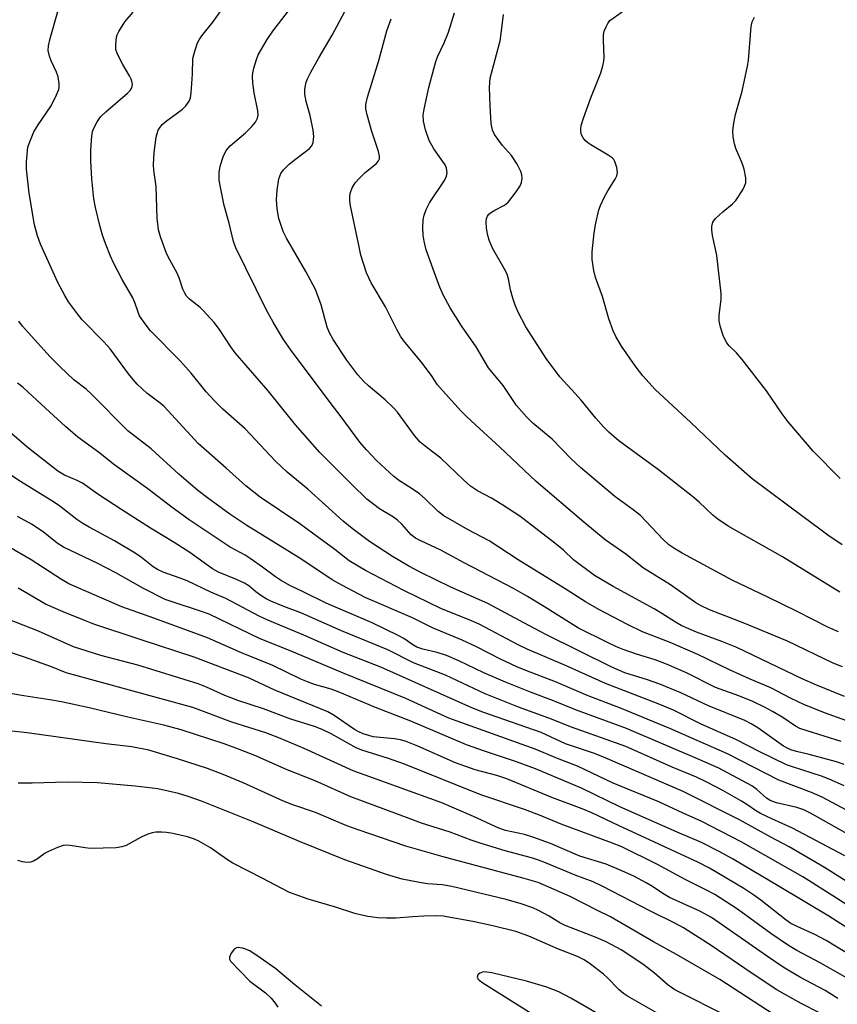
# Model space of a CAD drawing. Units: inches. Extents: x 1273766 to 1279766, y 549450 to 553451.
# Drawn here: x 1274063 to 1274253, y 550907 to 551137 of the extents above; entities that cross this region are included whole.
import ezdxf

# ---------------------------------------------------------------- set-up
doc = ezdxf.new("R2010")
doc.units = ezdxf.units.IN
doc.header["$MEASUREMENT"] = 0
doc.layers.add('Undefined', color=1, linetype='Continuous')

msp = doc.modelspace()

# ---------------------------------------------------------------- linework, layer by layer
at = {"layer": 'Undefined'}
for points, elevation in [([(1274260.45, 550971.63), (1274250.68, 550975.12), (1274245.84, 550977.05), (1274242.51, 550978.63), (1274237.93, 550981.02), (1274233.12, 550983.08), (1274228.29, 550985.28), (1274220.96, 550988.79), (1274214.46, 550991.63), (1274208.02, 550994.14), (1274204.5, 550995.82), (1274197.8, 550999.34), (1274194.74, 551001.08), (1274189.97, 551004.14), (1274178.98, 551010.93), (1274172.23, 551015.36), (1274167.32, 551017.89), (1274161.66, 551021.2), (1274160.32, 551022.23), (1274157.33, 551025.13), (1274155.99, 551026.33), (1274154.27, 551027.52), (1274151.33, 551029.35), (1274149.96, 551030.38), (1274145.92, 551034.13), (1274143.59, 551036.55), (1274142.09, 551038.36), (1274137.68, 551044.32), (1274134.9, 551047.93), (1274125.86, 551059.99), (1274124.26, 551062.36), (1274121.84, 551066.4), (1274120.23, 551069.33), (1274113.11, 551083.69), (1274112.6, 551085.21), (1274111.53, 551089.5), (1274110.39, 551093.6), (1274109.52, 551097.84), (1274109.26, 551099.55), (1274109.25, 551101.33), (1274109.45, 551102.78), (1274110.18, 551104.92), (1274110.89, 551106.45), (1274111.79, 551107.51), (1274115.35, 551110.59), (1274116.83, 551112.02), (1274117.72, 551113.08), (1274118.17, 551113.95), (1274118.31, 551114.68), (1274118.28, 551115.71), (1274117.36, 551119.86), (1274117.07, 551122.22), (1274116.99, 551123.69), (1274117.09, 551124.55), (1274117.35, 551125.68), (1274117.93, 551127.65), (1274118.36, 551128.73), (1274120.46, 551132.3), (1274121.78, 551134.27), (1274129.37, 551144.25)], 484), ([(1274254.39, 550968.5), (1274246.4, 550970.98), (1274244.76, 550971.58), (1274243.75, 550972.11), (1274240.79, 550974.11), (1274238.34, 550975.54), (1274236.6, 550976.49), (1274233.75, 550977.84), (1274230.49, 550979.15), (1274225.05, 550981.16), (1274218.28, 550984.52), (1274213.58, 550986.54), (1274210.94, 550987.56), (1274206.6, 550988.93), (1274203.53, 550990.02), (1274201.93, 550990.65), (1274199.69, 550991.68), (1274193.11, 550994.98), (1274185.18, 550999.96), (1274181.21, 551002.36), (1274177.93, 551004.23), (1274166.43, 551010.21), (1274160.97, 551013.17), (1274156.27, 551015.32), (1274155.08, 551015.97), (1274154.07, 551016.78), (1274151.87, 551019.2), (1274150.82, 551020.18), (1274149.91, 551020.84), (1274146.64, 551022.8), (1274143.67, 551025.1), (1274140.18, 551028.48), (1274132.73, 551035.97), (1274127.04, 551042.38), (1274120.63, 551050.35), (1274112.96, 551059.25), (1274111.97, 551060.58), (1274109.28, 551064.66), (1274108.05, 551066.29), (1274105.45, 551069.17), (1274104.8, 551069.78), (1274102.34, 551071.74), (1274101.63, 551072.47), (1274101.19, 551073.13), (1274100.72, 551074.11), (1274099.96, 551076.46), (1274099.41, 551077.84), (1274097.36, 551081.62), (1274096.87, 551082.67), (1274095.53, 551086.27), (1274095.06, 551087.95), (1274094.78, 551090.67), (1274094.53, 551098.04), (1274093.99, 551101.86), (1274093.9, 551103.09), (1274094.06, 551105.97), (1274094.55, 551109.52), (1274094.73, 551110.39), (1274095.02, 551111.2), (1274095.43, 551111.9), (1274095.94, 551112.53), (1274096.83, 551113.29), (1274100.68, 551116.09), (1274101.45, 551116.89), (1274102.22, 551117.98), (1274102.53, 551118.73), (1274102.72, 551119.86), (1274102.99, 551124.23), (1274103.11, 551127.87), (1274103.53, 551129.6), (1274104.2, 551131.55), (1274104.59, 551132.29), (1274105.2, 551133.19), (1274107.76, 551136.36), (1274111.42, 551141.58)], 482), ([(1274255.17, 550979.05), (1274248.44, 550981.75), (1274245.26, 550983.18), (1274230, 550990.44), (1274226.55, 550991.88), (1274220.64, 550994.07), (1274217.05, 550995.58), (1274215.69, 550996.33), (1274212.54, 550998.42), (1274210.76, 550999.49), (1274201.2, 551004.69), (1274196.78, 551007.28), (1274191.88, 551010.91), (1274189.54, 551013.19), (1274187.59, 551014.84), (1274179.38, 551021.1), (1274175.21, 551023.83), (1274172.8, 551025.27), (1274169.52, 551027.05), (1274167.87, 551028.13), (1274166.34, 551029.48), (1274160.97, 551034.64), (1274157.65, 551037.14), (1274156.15, 551038.4), (1274154.81, 551039.91), (1274150.81, 551045.35), (1274150.07, 551046.25), (1274147.96, 551048.27), (1274144.08, 551051.49), (1274142.89, 551052.64), (1274141.62, 551054.05), (1274139, 551057.53), (1274135.82, 551062.34), (1274135, 551063.87), (1274134.45, 551065.19), (1274133.05, 551070.43), (1274131.7, 551073.96), (1274129.49, 551078.21), (1274124.95, 551086), (1274124.15, 551087.55), (1274123.12, 551090.53), (1274122.76, 551092.84), (1274122.62, 551094.89), (1274122.8, 551097.21), (1274123.17, 551099.8), (1274123.65, 551101.05), (1274124.24, 551101.94), (1274125.68, 551103.33), (1274127.01, 551104.45), (1274130.34, 551106.92), (1274130.85, 551107.55), (1274131.15, 551108.3), (1274131.31, 551109.69), (1274131.19, 551111.14), (1274130.43, 551114.6), (1274129.52, 551117.87), (1274129.22, 551119.61), (1274129.2, 551120.76), (1274129.54, 551122.39), (1274129.85, 551123.19), (1274130.65, 551124.73), (1274132.46, 551128.02), (1274135.59, 551133.37), (1274139.2, 551140.07)], 486), ([(1274255.07, 550958.2), (1274252.09, 550959.53), (1274250.01, 550960.34), (1274242.77, 550962.66), (1274241.65, 550963.08), (1274235.39, 550966.1), (1274229.8, 550969.01), (1274221.69, 550972.54), (1274215.26, 550975.82), (1274211.7, 550977.29), (1274199.39, 550982.05), (1274190.03, 550986.23), (1274181.08, 550990.1), (1274179.02, 550991.11), (1274169.89, 550995.91), (1274168.13, 550996.68), (1274160.98, 550999.53), (1274152.33, 551003.75), (1274143.4, 551008.45), (1274139.57, 551010.71), (1274136.24, 551013.34), (1274132.45, 551016.04), (1274128.07, 551019.34), (1274118.8, 551025.53), (1274115.42, 551028.21), (1274110.88, 551032.3), (1274104.31, 551038.03), (1274096.38, 551046.69), (1274095.45, 551047.48), (1274092.33, 551049.78), (1274090.1, 551051.92), (1274089.15, 551052.96), (1274088.11, 551054.28), (1274083.83, 551060.12), (1274082.34, 551061.78), (1274077.26, 551066.95), (1274076.16, 551068.3), (1274074.1, 551071.09), (1274073.2, 551072.57), (1274071.59, 551075.65), (1274067.51, 551084.6), (1274066.85, 551086.53), (1274066.17, 551089.07), (1274064.88, 551096.5), (1274064.27, 551102.05), (1274064.27, 551103.8), (1274064.47, 551106.35), (1274064.61, 551107.19), (1274064.86, 551108.04), (1274065.97, 551110.77), (1274067, 551112.45), (1274069.99, 551116.86), (1274071.3, 551119.4), (1274071.81, 551120.7), (1274071.9, 551121.23), (1274071.89, 551122.04), (1274071.63, 551123.66), (1274071.26, 551124.73), (1274070.03, 551127.36), (1274069.61, 551128.43), (1274069.36, 551129.74), (1274069.37, 551130.82), (1274069.78, 551132.55), (1274071.61, 551138.86)], 478), ([(1274255.09, 550963.14), (1274253.27, 550963.76), (1274246.92, 550965.5), (1274243.91, 550966.15), (1274242.62, 550966.6), (1274240.88, 550967.47), (1274234.89, 550971.71), (1274233.4, 550972.63), (1274231.89, 550973.4), (1274223.39, 550976.83), (1274216.92, 550979.87), (1274212.06, 550981.89), (1274209.17, 550982.94), (1274203.88, 550984.53), (1274200.88, 550985.86), (1274185.49, 550993.51), (1274180.36, 550996.19), (1274171.96, 551000.73), (1274163.27, 551004.54), (1274156.29, 551007.97), (1274153.49, 551009.45), (1274149.64, 551011.66), (1274144.32, 551015.23), (1274140.3, 551018.22), (1274138.16, 551019.94), (1274129.94, 551027.37), (1274125.13, 551031.39), (1274122.39, 551033.93), (1274115.33, 551041.52), (1274110.08, 551046.08), (1274108.11, 551048.01), (1274106.22, 551050.15), (1274102.7, 551054.5), (1274100.13, 551057.39), (1274093.17, 551064.39), (1274091.93, 551065.98), (1274090.67, 551067.89), (1274090.31, 551068.69), (1274089.55, 551070.96), (1274089.11, 551072.03), (1274086.6, 551076.37), (1274084.6, 551080.22), (1274083.86, 551081.79), (1274082.67, 551084.75), (1274081.99, 551086.69), (1274081.35, 551088.92), (1274080.34, 551093.11), (1274080.02, 551095.13), (1274079.49, 551099.81), (1274079.31, 551103.94), (1274079.26, 551106.6), (1274079.49, 551109.76), (1274079.69, 551110.88), (1274080, 551111.65), (1274080.78, 551113.12), (1274081.56, 551114.26), (1274082.76, 551115.44), (1274087.87, 551119.78), (1274088.47, 551120.41), (1274088.88, 551121.08), (1274089, 551121.81), (1274088.92, 551122.33), (1274088.67, 551123.11), (1274088.32, 551123.88), (1274086.72, 551126.54), (1274085.48, 551128.9), (1274085.14, 551130), (1274085.1, 551131.14), (1274085.28, 551132.85), (1274085.45, 551133.39), (1274085.83, 551134.19), (1274087.25, 551136.45), (1274089.2, 551138.7)], 480), ([(1274253.73, 550994.09), (1274251.43, 550995.12), (1274244.09, 550998.86), (1274237.25, 551002.24), (1274228.97, 551006.16), (1274217.28, 551012.47), (1274215.33, 551013.62), (1274214.18, 551014.41), (1274212.73, 551015.75), (1274207.55, 551021.25), (1274205.87, 551022.59), (1274201.58, 551025.69), (1274193.58, 551032.48), (1274191.4, 551034.46), (1274186.96, 551039.07), (1274182.39, 551042.84), (1274180.96, 551044.25), (1274178.64, 551046.93), (1274175.5, 551051.56), (1274172.08, 551055.7), (1274169.23, 551060.58), (1274165.75, 551065.5), (1274163.11, 551069.74), (1274161.53, 551072.76), (1274160.69, 551074.58), (1274160.07, 551076.17), (1274157.54, 551083.27), (1274157.03, 551085.26), (1274156.8, 551086.7), (1274156.75, 551088.47), (1274156.84, 551090.23), (1274157.08, 551091.34), (1274157.54, 551092.67), (1274158.28, 551094.22), (1274161.78, 551099.43), (1274162.28, 551100.46), (1274162.43, 551101.26), (1274162.31, 551102.33), (1274162, 551103.09), (1274159.35, 551106.86), (1274158.27, 551108.75), (1274157.39, 551111.29), (1274156.92, 551113.3), (1274156.87, 551114.66), (1274157.06, 551116.07), (1274158.18, 551121.17), (1274159.3, 551125.51), (1274159.78, 551127.23), (1274160.17, 551128.29), (1274161.73, 551131.55), (1274162.75, 551134.04), (1274164.18, 551138.56)], 490), ([(1274254.05, 551003.36), (1274240.68, 551011.58), (1274228.04, 551018.8), (1274225.56, 551020.42), (1274224.44, 551021.31), (1274221.21, 551024.4), (1274219.66, 551025.71), (1274211.71, 551031.88), (1274202.49, 551038.72), (1274200.19, 551040.67), (1274199.01, 551041.85), (1274197.15, 551043.94), (1274193.74, 551048.21), (1274191.44, 551050.63), (1274188.76, 551053.62), (1274185.54, 551057.92), (1274180.78, 551065.25), (1274179.03, 551068.72), (1274178.29, 551070.36), (1274177.74, 551071.99), (1274177.23, 551073.93), (1274176.76, 551076.47), (1274176.42, 551077.6), (1274175.77, 551078.89), (1274173, 551083.67), (1274172.23, 551085.52), (1274171.85, 551086.93), (1274171.63, 551088.38), (1274171.56, 551089.79), (1274171.64, 551090.59), (1274171.85, 551091.14), (1274172.18, 551091.55), (1274172.81, 551092.07), (1274173.54, 551092.51), (1274175.63, 551093.57), (1274176.11, 551093.89), (1274176.72, 551094.48), (1274178.51, 551096.76), (1274179.49, 551098.18), (1274179.81, 551098.93), (1274179.95, 551099.98), (1274179.87, 551100.77), (1274179.64, 551101.53), (1274178.78, 551103.27), (1274177.42, 551105.23), (1274175.36, 551107.58), (1274174.46, 551108.74), (1274173.47, 551110.2), (1274173.03, 551111.18), (1274172.71, 551112.74), (1274172.44, 551116.82), (1274172.28, 551121.22), (1274172.46, 551123.28), (1274174.81, 551132.04), (1274175.07, 551133.71), (1274175.57, 551138.16)], 492), ([(1274254.63, 551014.39), (1274251.27, 551016.7), (1274249.36, 551018.05), (1274245.54, 551020.98), (1274233.59, 551029.79), (1274227.29, 551035.31), (1274219.3, 551042.98), (1274210.98, 551050.64), (1274208.09, 551053.84), (1274206.31, 551056.15), (1274203.12, 551060.76), (1274201.77, 551063.02), (1274201.13, 551064.33), (1274200.18, 551067.14), (1274198.66, 551072.35), (1274197.05, 551076.8), (1274196.67, 551078.47), (1274196.28, 551081), (1274196.27, 551082.75), (1274196.7, 551087.19), (1274197.11, 551089.46), (1274197.8, 551092.55), (1274198.19, 551093.63), (1274199.1, 551095.46), (1274199.95, 551097.01), (1274201.62, 551099.76), (1274202, 551100.52), (1274202.17, 551101.32), (1274202.03, 551102.45), (1274201.59, 551103.83), (1274201.31, 551104.31), (1274200.92, 551104.7), (1274199.99, 551105.36), (1274195.94, 551107.74), (1274195.23, 551108.25), (1274194.66, 551108.8), (1274194.16, 551109.4), (1274193.79, 551110.06), (1274193.63, 551110.86), (1274193.64, 551111.69), (1274193.8, 551112.54), (1274194.26, 551113.96), (1274195.98, 551118.74), (1274198.27, 551124.56), (1274198.77, 551126.21), (1274199, 551127.3), (1274199.07, 551128.16), (1274198.88, 551132.27), (1274198.9, 551133.44), (1274199.08, 551134.27), (1274199.5, 551135.33), (1274199.9, 551136.08), (1274200.42, 551136.74), (1274203.28, 551138.81)], 494), ([(1274254.13, 551029.89), (1274247.8, 551036.31), (1274242, 551043.15), (1274240.59, 551044.97), (1274236.91, 551050.32), (1274231.27, 551057.63), (1274229.95, 551059.25), (1274228.27, 551060.88), (1274227.7, 551061.52), (1274227.27, 551062.23), (1274226.83, 551063.3), (1274226.23, 551065.21), (1274225.93, 551066.59), (1274225.91, 551068.01), (1274226.37, 551071.66), (1274226.38, 551073.1), (1274225.33, 551081.95), (1274225.07, 551083.41), (1274224.34, 551086.59), (1274224.18, 551087.94), (1274224.18, 551088.73), (1274224.45, 551089.7), (1274225.08, 551090.58), (1274226.73, 551092.13), (1274229, 551093.95), (1274229.81, 551094.77), (1274231.41, 551097.29), (1274231.82, 551098.08), (1274232.09, 551098.88), (1274232.09, 551100.03), (1274231.71, 551102.08), (1274231.27, 551103.47), (1274229.83, 551106.91), (1274229.45, 551107.98), (1274229.14, 551109.63), (1274229.08, 551111.03), (1274229.31, 551112.78), (1274229.69, 551114.8), (1274231.25, 551120.31), (1274232.54, 551126.09), (1274232.74, 551127.5), (1274233.34, 551135.36), (1274233.6, 551136.49), (1274234.11, 551137.53)], 496), ([(1274254.65, 550985.94), (1274252.48, 550986.81), (1274241.86, 550991.9), (1274231.51, 550996.25), (1274223.64, 550999.28), (1274221.56, 551000.22), (1274220.49, 551000.87), (1274214.51, 551005.07), (1274208.21, 551008.99), (1274204.13, 551012.2), (1274199.34, 551015.56), (1274194.33, 551019.71), (1274183.17, 551029.21), (1274174.73, 551037.23), (1274167.06, 551044.26), (1274165.7, 551045.63), (1274161.35, 551050.41), (1274160.21, 551051.75), (1274158.77, 551053.9), (1274156.36, 551057.08), (1274152.23, 551062.11), (1274151.53, 551063.07), (1274150.66, 551064.64), (1274148.01, 551069.99), (1274144.73, 551075.55), (1274143.64, 551077.89), (1274142.32, 551082.04), (1274141.79, 551084.32), (1274139.89, 551093.54), (1274139.72, 551094.71), (1274139.73, 551095.89), (1274139.91, 551096.67), (1274140.27, 551097.69), (1274140.94, 551098.86), (1274141.87, 551099.93), (1274143.28, 551101.33), (1274145.94, 551103.42), (1274146.42, 551104.03), (1274146.61, 551104.5), (1274146.66, 551105.08), (1274146.44, 551106.18), (1274144.86, 551110.89), (1274143.74, 551114.78), (1274143.45, 551116.18), (1274143.44, 551117.2), (1274143.81, 551118.86), (1274146.5, 551127.43), (1274148.34, 551134.32), (1274149.38, 551137.13)], 488), ([(1274256.75, 550951.88), (1274249.96, 550955.55), (1274247.43, 550956.64), (1274239.79, 550959.51), (1274227.83, 550965.66), (1274214.42, 550971.58), (1274202.91, 550976.28), (1274195.37, 550979.16), (1274187.74, 550982.48), (1274180.82, 550985.06), (1274178.66, 550985.95), (1274174.86, 550987.76), (1274169.31, 550990.59), (1274165.9, 550992.2), (1274159, 550995.03), (1274154.33, 550997.41), (1274143.32, 551002.15), (1274137.83, 551005.02), (1274135.6, 551006.27), (1274128.32, 551011.11), (1274115.72, 551018.89), (1274111.75, 551021.6), (1274106.48, 551025.36), (1274104.23, 551027.1), (1274099.78, 551030.94), (1274093.39, 551036.85), (1274087.88, 551041.04), (1274079.45, 551049.6), (1274078.18, 551050.73), (1274075.33, 551052.94), (1274072.11, 551055.96), (1274069.82, 551058.28), (1274064.71, 551063.85), (1274063.36, 551065.45), (1274062.49, 551066.64)], 476), ([(1274257.03, 550946.28), (1274247.2, 550951.8), (1274245.69, 550952.57), (1274244.05, 550953.13), (1274239.3, 550954.19), (1274237.79, 550954.76), (1274236.92, 550955.33), (1274234.68, 550957.34), (1274233.54, 550958.16), (1274225.86, 550962.31), (1274221.41, 550964.27), (1274204.29, 550971.53), (1274192.61, 550975.83), (1274187.21, 550978.02), (1274181.84, 550980.05), (1274176.08, 550982.33), (1274170.96, 550984.52), (1274165.13, 550987.32), (1274162.27, 550988.57), (1274160.08, 550989.3), (1274156.73, 550990.07), (1274155.35, 550990.52), (1274154.4, 550991.07), (1274152.32, 550992.59), (1274151.03, 550993.29), (1274144.93, 550996.18), (1274134.16, 551000.79), (1274128.71, 551003.55), (1274125.86, 551004.86), (1274123.58, 551006.14), (1274122.36, 551006.93), (1274119.38, 551009.22), (1274116.5, 551011.21), (1274115.26, 551011.98), (1274111.77, 551013.86), (1274102.22, 551020.22), (1274098.23, 551023.11), (1274092.59, 551027.45), (1274084.9, 551032.97), (1274081.04, 551036.03), (1274076.25, 551039.54), (1274073.34, 551041.99), (1274067.81, 551047.2), (1274063.53, 551051.1), (1274062.17, 551052.16)], 474), ([(1274255.19, 550941.85), (1274243.02, 550948.32), (1274238.2, 550950.44), (1274235.52, 550951.73), (1274234.41, 550952.39), (1274232.61, 550953.67), (1274231.1, 550954.6), (1274226.72, 550957.12), (1274223.03, 550959.06), (1274220.59, 550960.19), (1274214.96, 550962.57), (1274204.09, 550967.35), (1274191.43, 550971.85), (1274186.12, 550973.98), (1274179.04, 550976.57), (1274171.3, 550979.63), (1274162.01, 550983.97), (1274154.58, 550986.88), (1274148.55, 550989.93), (1274137.79, 550994.32), (1274128.29, 550998.58), (1274124.3, 551000), (1274121.28, 551001.3), (1274120.2, 551001.82), (1274119.19, 551002.43), (1274117.75, 551003.48), (1274116.14, 551004.84), (1274115.13, 551005.48), (1274113.29, 551006.35), (1274109.1, 551008), (1274107.68, 551008.78), (1274102.41, 551012.63), (1274098.72, 551014.98), (1274093.21, 551018.32), (1274086.54, 551022.57), (1274080.89, 551026.24), (1274077.34, 551028.77), (1274076.09, 551029.45), (1274073.16, 551030.66), (1274071.6, 551031.57), (1274064.35, 551037.32), (1274059.69, 551041.31)], 472), ([(1274133.09, 550906.74), (1274126.88, 550911.73), (1274122.49, 550915.47), (1274118.8, 550918.05), (1274116.39, 550919.64), (1274115, 550920.25), (1274113.72, 550920.48), (1274113.25, 550920.4), (1274112.84, 550920.14), (1274112, 550919.09), (1274111.61, 550918.16), (1274111.66, 550917.7), (1274111.89, 550917.27), (1274116.39, 550912.62), (1274120.07, 550909.85), (1274121.33, 550908.62), (1274122.28, 550907.47), (1274122.92, 550906.49)], 450)]:
    msp.add_lwpolyline(points, dxfattribs=dict(at, elevation=elevation))
for points in [[(1274256.99, 550934.97, 470), (1274250.49, 550939.13, 470), (1274242.25, 550943.93, 470), (1274237.95, 550946.16, 470), (1274230.66, 550950.22, 470), (1274217.54, 550956.86, 470), (1274199.34, 550964.71, 470), (1274196.81, 550965.69, 470), (1274190.08, 550967.99, 470), (1274184.33, 550970.66, 470), (1274170.74, 550975.36, 470), (1274168.15, 550976.36, 470), (1274146.95, 550985.84, 470), (1274138.13, 550989.27, 470), (1274128.96, 550993.32, 470), (1274120.59, 550996.82, 470), (1274118.55, 550997.78, 470), (1274110.82, 551001.86, 470), (1274107.32, 551003.37, 470), (1274101.73, 551006.01, 470), (1274099.89, 551006.74, 470), (1274096.15, 551008.05, 470), (1274094.85, 551008.63, 470), (1274093.8, 551009.3, 470), (1274091.11, 551011.44, 470), (1274089.66, 551012.44, 470), (1274084.84, 551015.38, 470), (1274078.87, 551018.54, 470), (1274077.42, 551019.39, 470), (1274076.02, 551020.36, 470), (1274072.07, 551023.43, 470), (1274070.8, 551024.3, 470), (1274062.87, 551029.17, 470), (1274053.55, 551035.3, 470)], [(1274259.73, 550927.79, 468), (1274253.28, 550932, 468), (1274245.44, 550936.95, 468), (1274231.01, 550945.08, 468), (1274221.86, 550949.89, 468), (1274217.47, 550951.77, 468), (1274211.8, 550954.47, 468), (1274201.16, 550958.81, 468), (1274192.83, 550962.77, 468), (1274188.15, 550964.58, 468), (1274182.98, 550966.71, 468), (1274162.82, 550973.99, 468), (1274152.77, 550978.59, 468), (1274137.98, 550984.57, 468), (1274125.64, 550989.78, 468), (1274118.82, 550992.51, 468), (1274106.88, 550998.21, 468), (1274104.66, 550999.02, 468), (1274098.23, 551001.08, 468), (1274096.65, 551001.67, 468), (1274091.6, 551004.26, 468), (1274085.14, 551007.86, 468), (1274080.9, 551010.07, 468), (1274072.9, 551013.88, 468), (1274071.45, 551014.77, 468), (1274068.16, 551017.41, 468), (1274065.47, 551019.21, 468), (1274062.2, 551021.06, 468)], [(1274257.92, 550923.61, 466), (1274251.51, 550927.73, 466), (1274239.94, 550934.72, 466), (1274228.98, 550941.15, 466), (1274225.92, 550942.85, 466), (1274221.8, 550944.96, 466), (1274216.12, 550947.36, 466), (1274202.75, 550953.31, 466), (1274193.77, 550957.63, 466), (1274183.07, 550962.11, 466), (1274178.6, 550963.79, 466), (1274171.18, 550966.28, 466), (1274166.97, 550967.78, 466), (1274153.94, 550973.25, 466), (1274145.72, 550976.42, 466), (1274136.85, 550980.18, 466), (1274135.4, 550980.7, 466), (1274131.51, 550981.85, 466), (1274129.87, 550982.42, 466), (1274128.28, 550983.1, 466), (1274121.76, 550986.22, 466), (1274114.42, 550989.2, 466), (1274106.49, 550992.69, 466), (1274094.02, 550997.27, 466), (1274086.49, 550999.92, 466), (1274074.17, 551005.35, 466), (1274072.46, 551006.31, 466), (1274065.33, 551010.9, 466), (1274060.01, 551014, 466)], [(1274258.06, 550917.71, 464), (1274250.88, 550922.08, 464), (1274248.19, 550923.51, 464), (1274244.1, 550925.32, 464), (1274242.65, 550926.08, 464), (1274241.57, 550926.85, 464), (1274235.6, 550931.52, 464), (1274233.99, 550932.7, 464), (1274231.63, 550934.21, 464), (1274223.68, 550938.96, 464), (1274221.08, 550940.3, 464), (1274202.53, 550948.82, 464), (1274196.22, 550951.85, 464), (1274193.93, 550952.81, 464), (1274186.83, 550955.42, 464), (1274176.38, 550959.8, 464), (1274174.01, 550960.59, 464), (1274168.97, 550961.94, 464), (1274164.35, 550963.57, 464), (1274155.59, 550967.42, 464), (1274152.87, 550968.52, 464), (1274151.52, 550968.9, 464), (1274150.15, 550969.18, 464), (1274145.2, 550969.63, 464), (1274144.12, 550969.89, 464), (1274142.81, 550970.34, 464), (1274141.8, 550970.77, 464), (1274140.83, 550971.31, 464), (1274136.07, 550974.56, 464), (1274134.57, 550975.42, 464), (1274122.23, 550980.52, 464), (1274116.07, 550983.38, 464), (1274103.41, 550988.22, 464), (1274091.05, 550992.22, 464), (1274079.97, 550995.94, 464), (1274077.66, 550996.8, 464), (1274072.8, 550998.78, 464), (1274068.71, 551000.6, 464), (1274063.78, 551003.48, 464), (1274062.29, 551004.27, 464)], [(1274256.3, 550913.01, 462), (1274249.47, 550916.89, 462), (1274244.05, 550919.76, 462), (1274242.06, 550920.91, 462), (1274237.96, 550923.7, 462), (1274230.19, 550929.43, 462), (1274224.91, 550932.78, 462), (1274222.82, 550933.92, 462), (1274217.97, 550936.28, 462), (1274211.48, 550939.83, 462), (1274203.22, 550943.94, 462), (1274200.76, 550944.91, 462), (1274189.03, 550949.23, 462), (1274183.95, 550951.3, 462), (1274180.45, 550952.63, 462), (1274170.29, 550956.04, 462), (1274152.5, 550963.2, 462), (1274148.76, 550964.53, 462), (1274142.53, 550966.47, 462), (1274141.22, 550967.08, 462), (1274135.39, 550970.33, 462), (1274133.29, 550971.31, 462), (1274131.45, 550971.99, 462), (1274125.94, 550973.74, 462), (1274119.57, 550976.11, 462), (1274113.59, 550978.07, 462), (1274110.59, 550979.25, 462), (1274106.25, 550981.18, 462), (1274104.32, 550981.94, 462), (1274090.24, 550986.3, 462), (1274081.62, 550988.58, 462), (1274075.23, 550990.64, 462), (1274067.08, 550994.23, 462), (1274059.9, 550997.09, 462)], [(1274253.61, 550908.57, 460), (1274250.6, 550910.4, 460), (1274244.9, 550913.47, 460), (1274240.83, 550915.88, 460), (1274237.15, 550918.35, 460), (1274224.08, 550927.48, 460), (1274221.39, 550928.95, 460), (1274214.29, 550932.14, 460), (1274212.76, 550933.05, 460), (1274210.38, 550934.66, 460), (1274208.84, 550935.55, 460), (1274205.99, 550937.06, 460), (1274202.66, 550938.61, 460), (1274199.5, 550939.87, 460), (1274193.38, 550941.77, 460), (1274186.56, 550944.73, 460), (1274182.41, 550946.21, 460), (1274180.46, 550946.83, 460), (1274176.07, 550947.79, 460), (1274174.46, 550948.3, 460), (1274168.61, 550951.01, 460), (1274161.2, 550954.23, 460), (1274140.46, 550961.71, 460), (1274129.05, 550966.85, 460), (1274123.19, 550969.36, 460), (1274120.12, 550970.58, 460), (1274112.21, 550973, 460), (1274103.1, 550976.45, 460), (1274073.54, 550984.56, 460), (1274070.08, 550985.94, 460), (1274063.78, 550988.17, 460), (1274056.82, 550990.53, 460)], [(1274249.31, 550905.24, 458), (1274245.04, 550907.38, 458), (1274241.14, 550909.53, 458), (1274239.35, 550910.6, 458), (1274233.62, 550914.4, 458), (1274224.06, 550920.95, 458), (1274217.58, 550925.02, 458), (1274215.43, 550926.2, 458), (1274209.91, 550928.91, 458), (1274198.62, 550934.76, 458), (1274196.47, 550935.78, 458), (1274192.31, 550937.33, 458), (1274185.41, 550940.21, 458), (1274183.77, 550940.82, 458), (1274182.11, 550941.34, 458), (1274176, 550942.97, 458), (1274170.16, 550944.82, 458), (1274168.04, 550945.53, 458), (1274163.13, 550947.39, 458), (1274156.46, 550949.49, 458), (1274153.54, 550950.53, 458), (1274139.97, 550955.64, 458), (1274131.65, 550959.31, 458), (1274125.07, 550961.94, 458), (1274117.53, 550965.29, 458), (1274113.77, 550966.75, 458), (1274110.36, 550967.95, 458), (1274100.34, 550971.22, 458), (1274096.35, 550972.31, 458), (1274087.94, 550974.17, 458), (1274078.91, 550976.36, 458), (1274072.4, 550977.78, 458), (1274069.75, 550978.28, 458), (1274063.63, 550979.2, 458), (1274060.46, 550979.76, 458)], [(1274241.87, 550902.75, 456), (1274226.09, 550912.99, 456), (1274215.95, 550918.83, 456), (1274210.57, 550921.77, 456), (1274200.51, 550927.62, 456), (1274197.51, 550929.06, 456), (1274191.13, 550932.35, 456), (1274183.66, 550935.62, 456), (1274180.4, 550936.59, 456), (1274161.52, 550941.58, 456), (1274154.96, 550943.46, 456), (1274152.76, 550944.13, 456), (1274141.65, 550947.88, 456), (1274138.99, 550948.88, 456), (1274131.72, 550951.93, 456), (1274126.4, 550953.77, 456), (1274124.27, 550954.61, 456), (1274114.83, 550958.91, 456), (1274110.2, 550960.83, 456), (1274106.5, 550962.19, 456), (1274099.54, 550964.47, 456), (1274092.8, 550966.47, 456), (1274088.82, 550967.3, 456), (1274082.82, 550967.99, 456), (1274064.41, 550970.58, 456), (1274060.13, 550971.03, 456)], [(1274228.23, 550904.22, 454), (1274215.54, 550910.56, 454), (1274214.01, 550911.65, 454), (1274210.82, 550914.46, 454), (1274208.1, 550916.59, 454), (1274203.03, 550919.9, 454), (1274199.55, 550921.76, 454), (1274197.17, 550922.8, 454), (1274189.94, 550925.58, 454), (1274188.74, 550926.19, 454), (1274186.21, 550927.74, 454), (1274183.71, 550929.1, 454), (1274182.41, 550929.67, 454), (1274179.73, 550930.63, 454), (1274176.23, 550931.62, 454), (1274163.52, 550934.67, 454), (1274161.27, 550935.07, 454), (1274157.87, 550935.32, 454), (1274156, 550935.61, 454), (1274151.94, 550936.43, 454), (1274148.28, 550937.51, 454), (1274138.53, 550940.94, 454), (1274128, 550945.21, 454), (1274117.2, 550949.74, 454), (1274105.09, 550954.61, 454), (1274101.98, 550955.71, 454), (1274099.71, 550956.39, 454), (1274094.88, 550957.44, 454), (1274089.62, 550958.1, 454), (1274080.81, 550958.9, 454), (1274073.73, 550959.01, 454), (1274065.58, 550958.8, 454), (1274062.3, 550958.83, 454)], [(1274213.77, 550903.8, 452), (1274204.51, 550909.08, 452), (1274203.59, 550909.7, 452), (1274202.53, 550910.56, 452), (1274199.73, 550913.48, 452), (1274198.88, 550914.26, 452), (1274195.89, 550916.59, 452), (1274194.44, 550917.55, 452), (1274192.88, 550918.34, 452), (1274188.43, 550920.06, 452), (1274181.46, 550923.1, 452), (1274178.45, 550924.15, 452), (1274173.09, 550925.5, 452), (1274168.4, 550926.53, 452), (1274161.47, 550927.77, 452), (1274160.03, 550927.85, 452), (1274156.95, 550927.77, 452), (1274154.46, 550927.64, 452), (1274150.49, 550927.26, 452), (1274148.26, 550927.26, 452), (1274146.27, 550927.37, 452), (1274143.94, 550927.67, 452), (1274142.8, 550927.89, 452), (1274140.88, 550928.41, 452), (1274136.14, 550929.93, 452), (1274129.99, 550931.76, 452), (1274126.99, 550932.78, 452), (1274125.67, 550933.31, 452), (1274123.67, 550934.27, 452), (1274119.43, 550936.58, 452), (1274112.39, 550940.15, 452), (1274110.93, 550941.08, 452), (1274107.22, 550943.71, 452), (1274104.48, 550945.24, 452), (1274103.44, 550945.71, 452), (1274101.87, 550946.26, 452), (1274098.38, 550947.08, 452), (1274096.93, 550947.3, 452), (1274095.82, 550947.36, 452), (1274094.44, 550947.33, 452), (1274093.63, 550947.2, 452), (1274092.57, 550946.86, 452), (1274091.02, 550946.2, 452), (1274087.52, 550944.28, 452), (1274086.48, 550943.92, 452), (1274085.18, 550943.7, 452), (1274079.1, 550943.59, 452), (1274077.94, 550943.71, 452), (1274074.43, 550944.29, 452), (1274073.56, 550944.34, 452), (1274072.84, 550944.26, 452), (1274071.5, 550943.81, 452), (1274069.4, 550942.87, 452), (1274068.66, 550942.43, 452), (1274066.83, 550941.12, 452), (1274065.92, 550940.61, 452), (1274065.2, 550940.37, 452), (1274064.39, 550940.32, 452), (1274063.3, 550940.45, 452), (1274062.22, 550940.76, 452)], [(1274197.76, 550904.92, 450), (1274191.32, 550908.65, 450), (1274188.46, 550910.11, 450), (1274185.71, 550911.19, 450), (1274180.93, 550912.6, 450), (1274172.85, 550914.53, 450), (1274171.67, 550914.73, 450), (1274170.9, 550914.74, 450), (1274170.04, 550914.5, 450), (1274169.58, 550914.05, 450), (1274169.43, 550913.51, 450), (1274169.57, 550913.17, 450), (1274169.88, 550912.84, 450), (1274170.76, 550912.22, 450), (1274182.07, 550905.15, 450)]]:
    msp.add_polyline3d(points, dxfattribs=at)

doc.saveas('drawing.dxf')
